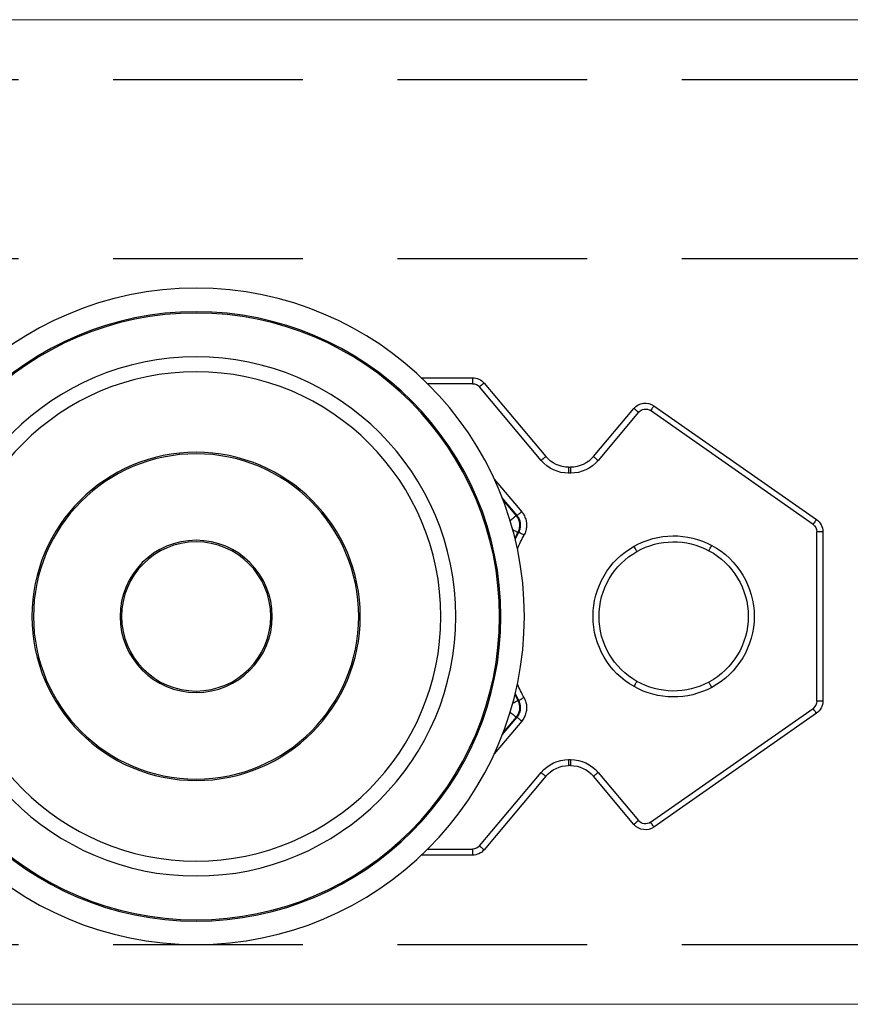
# Model space of a CAD drawing. Units: millimetres. Extents: x 24 to 961, y 10 to 664.
# Drawn here: x 712 to 740, y 512 to 545 of the extents above; entities that cross this region are included whole.
import ezdxf

# ---------------------------------------------------------------- set-up
doc = ezdxf.new("R2010")
doc.units = ezdxf.units.MM
doc.linetypes.add('DASHED2', pattern=[9.525, 6.35, -3.175])
doc.layers.add('Cuts', color=7, linetype='DASHED2')
doc.layers.add('Helaform', color=7, linetype='Continuous', lineweight=15)

# ---------------------------------------------------------------- blocks, each defined once
blk = doc.blocks.new('20041 Hanger (side)')
at = {"layer": 'Helaform', "linetype": 'Continuous', "lineweight": 25}
for p, q in [((-34.265, 0), (-34.265, -0.2)), ((-32.55, 0), (-34.265, 0)), ((-34.648, -0.179), (-36.716, -2.643)), ((-36.563, -2.771), (-34.495, -0.307)), ((-34.265, -0.2), (-32.756, -0.2)), ((-40.341, -0.939), (-45.787, -4.752)), ((-45.672, -4.916), (-40.226, -1.103)), ((-39.824, -1.156), (-38.469, -2.771)), ((-38.315, -2.643), (-39.671, -1.027)), ((-37.549, -3), (-37.549, -3.2)), ((-37.482, -3), (-37.549, -3)), ((-37.549, -3.2), (-37.482, -3.2)), ((-37.482, -3), (-37.482, -3.2)), ((-34.991, -3.398), (-35.909, -4.492)), ((-35.756, -4.621), (-35.257, -4.026)), ((-35.289, -4.108), (-35.721, -4.624)), ((-46, -5.162), (-46, -10.838)), ((-46, -5.162), (-45.8, -5.162)), ((-45.8, -10.838), (-45.8, -5.162)), ((-35.812, -5.181), (-35.778, -5.183)), ((-46, -10.838), (-45.8, -10.838)), ((-35.778, -10.817), (-35.812, -10.819)), ((-40.226, -14.897), (-45.672, -11.084)), ((-45.787, -11.248), (-40.341, -15.061)), ((-35.909, -11.508), (-34.991, -12.602)), ((-35.257, -11.974), (-35.756, -11.379)), ((-35.721, -11.376), (-35.289, -11.892)), ((-37.482, -12.8), (-37.549, -12.8)), ((-37.549, -12.8), (-37.549, -13)), ((-37.482, -12.8), (-37.482, -13)), ((-37.549, -13), (-37.482, -13)), ((-38.469, -13.229), (-39.824, -14.844)), ((-39.671, -14.973), (-38.315, -13.357)), ((-36.716, -13.357), (-34.648, -15.821)), ((-34.495, -15.693), (-36.563, -13.229)), ((-34.265, -15.8), (-34.265, -16)), ((-32.756, -15.8), (-34.265, -15.8)), ((-34.265, -16), (-32.55, -16))]:
    blk.add_line(p, q, dxfattribs=at)
at = {"layer": 'Helaform', "linetype": 'Continuous', "lineweight": 25, "flags": 128}
for points in [[(-34.648, -0.179), (-34.646, -0.181), (-34.639, -0.186), (-34.628, -0.196), (-34.612, -0.209), (-34.594, -0.225), (-34.572, -0.243), (-34.548, -0.263), (-34.522, -0.285), (-34.495, -0.307)], [(-40.341, -0.939), (-40.339, -0.941), (-40.334, -0.949), (-40.326, -0.961), (-40.314, -0.977), (-40.3, -0.997), (-40.284, -1.021), (-40.266, -1.047), (-40.246, -1.074), (-40.226, -1.103)], [(-39.671, -1.027), (-39.674, -1.029), (-39.68, -1.035), (-39.692, -1.044), (-39.707, -1.057), (-39.726, -1.073), (-39.748, -1.091), (-39.772, -1.112), (-39.798, -1.133), (-39.824, -1.156)], [(-38.315, -2.643), (-38.318, -2.645), (-38.325, -2.651), (-38.336, -2.66), (-38.351, -2.673), (-38.37, -2.689), (-38.392, -2.707), (-38.416, -2.727), (-38.442, -2.749), (-38.469, -2.771)], [(-36.716, -2.643), (-36.714, -2.645), (-36.707, -2.651), (-36.695, -2.66), (-36.68, -2.673), (-36.661, -2.689), (-36.639, -2.707), (-36.615, -2.727), (-36.589, -2.749), (-36.563, -2.771)], [(-35.909, -4.492), (-35.883, -4.514), (-35.858, -4.535), (-35.834, -4.555), (-35.813, -4.573), (-35.794, -4.589), (-35.778, -4.602), (-35.767, -4.612), (-35.759, -4.618), (-35.756, -4.621)], [(-45.787, -4.752), (-45.785, -4.755), (-45.78, -4.762), (-45.771, -4.774), (-45.76, -4.79), (-45.746, -4.811), (-45.729, -4.834), (-45.711, -4.86), (-45.692, -4.888), (-45.672, -4.916)], [(-35.721, -4.624), (-35.733, -4.623), (-35.756, -4.621)], [(-35.522, -4.792), (-35.526, -4.788), (-35.559, -4.76), (-35.59, -4.734), (-35.618, -4.711), (-35.644, -4.689), (-35.666, -4.671), (-35.684, -4.655), (-35.7, -4.643), (-35.711, -4.633), (-35.718, -4.627), (-35.721, -4.624)], [(-35.988, -5.276), (-35.958, -5.26), (-35.929, -5.244), (-35.902, -5.229), (-35.877, -5.216), (-35.856, -5.204), (-35.838, -5.194), (-35.825, -5.187), (-35.816, -5.183), (-35.812, -5.181)], [(-35.692, -5.415), (-35.732, -5.334), (-35.812, -5.181)], [(-35.608, -5.091), (-35.628, -5.101), (-35.66, -5.119), (-35.689, -5.135), (-35.715, -5.148), (-35.736, -5.16), (-35.753, -5.169), (-35.766, -5.176), (-35.775, -5.181), (-35.778, -5.183)], [(-35.778, -5.183), (-35.699, -5.336), (-35.681, -5.371)], [(-42.183, -5.797), (-42.184, -5.795), (-42.188, -5.787), (-42.195, -5.774), (-42.205, -5.756), (-42.217, -5.735), (-42.23, -5.709), (-42.245, -5.682), (-42.261, -5.652), (-42.277, -5.621)], [(-39.772, -5.822), (-39.771, -5.82), (-39.766, -5.812), (-39.759, -5.799), (-39.749, -5.781), (-39.737, -5.76), (-39.723, -5.735), (-39.708, -5.708), (-39.691, -5.678), (-39.674, -5.648)], [(-42.277, -10.379), (-42.261, -10.348), (-42.245, -10.318), (-42.23, -10.291), (-42.217, -10.265), (-42.205, -10.244), (-42.195, -10.226), (-42.188, -10.213), (-42.184, -10.205), (-42.183, -10.203)], [(-39.674, -10.352), (-39.691, -10.322), (-39.708, -10.292), (-39.723, -10.265), (-39.737, -10.24), (-39.749, -10.219), (-39.759, -10.201), (-39.766, -10.188), (-39.771, -10.18), (-39.772, -10.178)], [(-35.988, -10.724), (-35.958, -10.74), (-35.929, -10.756), (-35.902, -10.771), (-35.877, -10.784), (-35.856, -10.796), (-35.838, -10.806), (-35.825, -10.813), (-35.816, -10.817), (-35.812, -10.819)], [(-35.812, -10.819), (-35.732, -10.666), (-35.692, -10.585)], [(-35.681, -10.629), (-35.699, -10.664), (-35.778, -10.817)], [(-35.608, -10.909), (-35.628, -10.899), (-35.66, -10.881), (-35.689, -10.865), (-35.715, -10.852), (-35.736, -10.84), (-35.753, -10.831), (-35.766, -10.824), (-35.775, -10.819), (-35.778, -10.817)], [(-45.787, -11.248), (-45.785, -11.245), (-45.78, -11.238), (-45.771, -11.226), (-45.76, -11.21), (-45.746, -11.189), (-45.729, -11.166), (-45.711, -11.14), (-45.692, -11.112), (-45.672, -11.084)], [(-35.522, -11.208), (-35.526, -11.212), (-35.559, -11.24), (-35.59, -11.266), (-35.618, -11.289), (-35.644, -11.311), (-35.666, -11.329), (-35.684, -11.345), (-35.7, -11.357), (-35.711, -11.367), (-35.718, -11.373), (-35.721, -11.376)], [(-35.909, -11.508), (-35.883, -11.486), (-35.858, -11.465), (-35.834, -11.445), (-35.813, -11.427), (-35.794, -11.411), (-35.778, -11.398), (-35.767, -11.388), (-35.759, -11.382), (-35.756, -11.379)], [(-35.756, -11.379), (-35.733, -11.377), (-35.721, -11.376)], [(-38.469, -13.229), (-38.442, -13.251), (-38.416, -13.273), (-38.392, -13.293), (-38.37, -13.311), (-38.351, -13.327), (-38.336, -13.34), (-38.325, -13.349), (-38.318, -13.355), (-38.315, -13.357)], [(-36.563, -13.229), (-36.589, -13.251), (-36.615, -13.273), (-36.639, -13.293), (-36.661, -13.311), (-36.68, -13.327), (-36.695, -13.34), (-36.707, -13.349), (-36.714, -13.355), (-36.716, -13.357)], [(-39.824, -14.844), (-39.798, -14.867), (-39.772, -14.888), (-39.748, -14.909), (-39.726, -14.927), (-39.707, -14.943), (-39.692, -14.956), (-39.68, -14.965), (-39.674, -14.971), (-39.671, -14.973)], [(-40.341, -15.061), (-40.339, -15.059), (-40.334, -15.051), (-40.326, -15.039), (-40.314, -15.023), (-40.3, -15.003), (-40.284, -14.979), (-40.266, -14.953), (-40.246, -14.926), (-40.226, -14.897)], [(-34.495, -15.693), (-34.522, -15.715), (-34.548, -15.737), (-34.572, -15.757), (-34.594, -15.775), (-34.612, -15.791), (-34.628, -15.804), (-34.639, -15.814), (-34.646, -15.819), (-34.648, -15.821)]]:
    blk.add_lwpolyline(points, dxfattribs=at)
at = {"layer": 'Helaform', "linetype": 'Continuous', "lineweight": 25}
for radius in [11, 10.211, 10.167, 8.7, 8.2, 5.5, 5.45, 2.55, 2.5]:
    blk.add_circle((-25, -8), radius, dxfattribs=at)
for centre, radius, start, end in [((-34.265, -0.5), 0.5, 90, 140), ((-34.265, -0.5), 0.3, 90, 140), ((-40.054, -1.349), 0.5, 40, 125), ((-40.054, -1.349), 0.3, 40, 125), ((-37.549, -2), 1.2, 220, 270), ((-37.549, -2), 1, 220, 270), ((-37.482, -2), 1, 270, 320), ((-37.482, -2), 1.2, 270, 320), ((-45.5, -5.162), 0.5, 125, 180), ((-45.5, -5.162), 0.3, 125, 180), ((-35.338, -4.946), 0.5, 140.0522, 208.297), ((-41, -8), 5.704, 23.3906, 28.5238), ((-41, -8), 2.7, 60.5885, 118.236), ((-41, -8), 2.5, 60.5885, 118.236), ((-41, -8), 2.7, 118.236, 241.764), ((-41, -8), 2.5, 118.236, 241.764), ((-41, -8), 2.5, 299.4115, 60.5885), ((-41, -8), 2.7, 299.4115, 60.5885), ((-41, -8), 2.5, 241.764, 299.4115), ((-41, -8), 2.7, 241.764, 299.4115), ((-41, -8), 5.704, 331.4762, 336.6094), ((-45.5, -10.838), 0.5, 180, 235), ((-45.5, -10.838), 0.3, 180, 235), ((-35.338, -11.054), 0.5, 151.7033, 219.9476), ((-37.549, -14), 1.2, 90, 140), ((-37.482, -14), 1.2, 40, 90), ((-37.549, -14), 1, 90, 140), ((-37.482, -14), 1, 40, 90), ((-40.054, -14.651), 0.3, 235, 320), ((-40.054, -14.651), 0.5, 235, 320), ((-34.265, -15.5), 0.5, 220, 270), ((-34.265, -15.5), 0.3, 220, 270)]:
    blk.add_arc(centre, radius, start, end, dxfattribs=at)
for points, knots in [([(-35.909, -4.492), (-35.923, -4.509), (-35.949, -4.543), (-35.986, -4.601), (-36.018, -4.668), (-36.045, -4.742), (-36.063, -4.819), (-36.073, -4.897), (-36.073, -4.976), (-36.065, -5.054), (-36.048, -5.131), (-36.023, -5.206), (-36, -5.253), (-35.988, -5.276)], [0, 0, 0, 0, 0.0769025, 0.153804, 0.2477087, 0.3419101, 0.4358134, 0.5297444, 0.6239778, 0.7179099, 0.8118378, 0.9060671, 1, 1, 1, 1]), ([(-35.812, -5.181), (-35.825, -5.155), (-35.849, -5.105), (-35.869, -5.022), (-35.875, -4.938), (-35.868, -4.854), (-35.846, -4.772), (-35.81, -4.692), (-35.775, -4.645), (-35.756, -4.621)], [0, 0, 0, 0, 0.1410628, 0.2821303, 0.423176, 0.5642206, 0.7052249, 0.8462322, 1, 1, 1, 1]), ([(-35.988, -10.724), (-35.998, -10.743), (-36.017, -10.781), (-36.041, -10.846), (-36.06, -10.918), (-36.072, -10.996), (-36.074, -11.074), (-36.068, -11.153), (-36.053, -11.23), (-36.029, -11.306), (-35.997, -11.377), (-35.958, -11.446), (-35.925, -11.487), (-35.909, -11.508)], [0, 0, 0, 0, 0.0769, 0.153805, 0.247705, 0.341908, 0.435813, 0.529744, 0.623978, 0.717907, 0.811837, 0.90607, 1, 1, 1, 1]), ([(-35.756, -11.379), (-35.773, -11.357), (-35.807, -11.312), (-35.843, -11.235), (-35.866, -11.154), (-35.875, -11.07), (-35.87, -10.985), (-35.851, -10.9), (-35.826, -10.847), (-35.812, -10.819)], [0, 0, 0, 0, 0.141062, 0.282122, 0.423172, 0.564216, 0.70522, 0.846228, 1, 1, 1, 1])]:
    blk.add_open_spline(points, degree=3, knots=knots, dxfattribs=at)

msp = doc.modelspace()

# ---------------------------------------------------------------- linework, layer by layer
at = {"layer": 'Cuts'}
for p, q in [((57.705, 542.632), (807.705, 542.632)), ((57.705, 536.632), (807.705, 536.632)), ((57.705, 513.632), (807.705, 513.632))]:
    msp.add_line(p, q, dxfattribs=at)
at = {"layer": 'Helaform'}
for p, q in [((57.705, 544.632), (807.705, 544.632)), ((807.705, 511.632), (57.705, 511.632))]:
    msp.add_line(p, q, dxfattribs=at)

# ---------------------------------------------------------------- block references
at = {"layer": 'Helaform', "xscale": -1}
msp.add_blockref('20041 Hanger (side)', (692.705, 532.632), dxfattribs=at)

doc.saveas('drawing.dxf')
